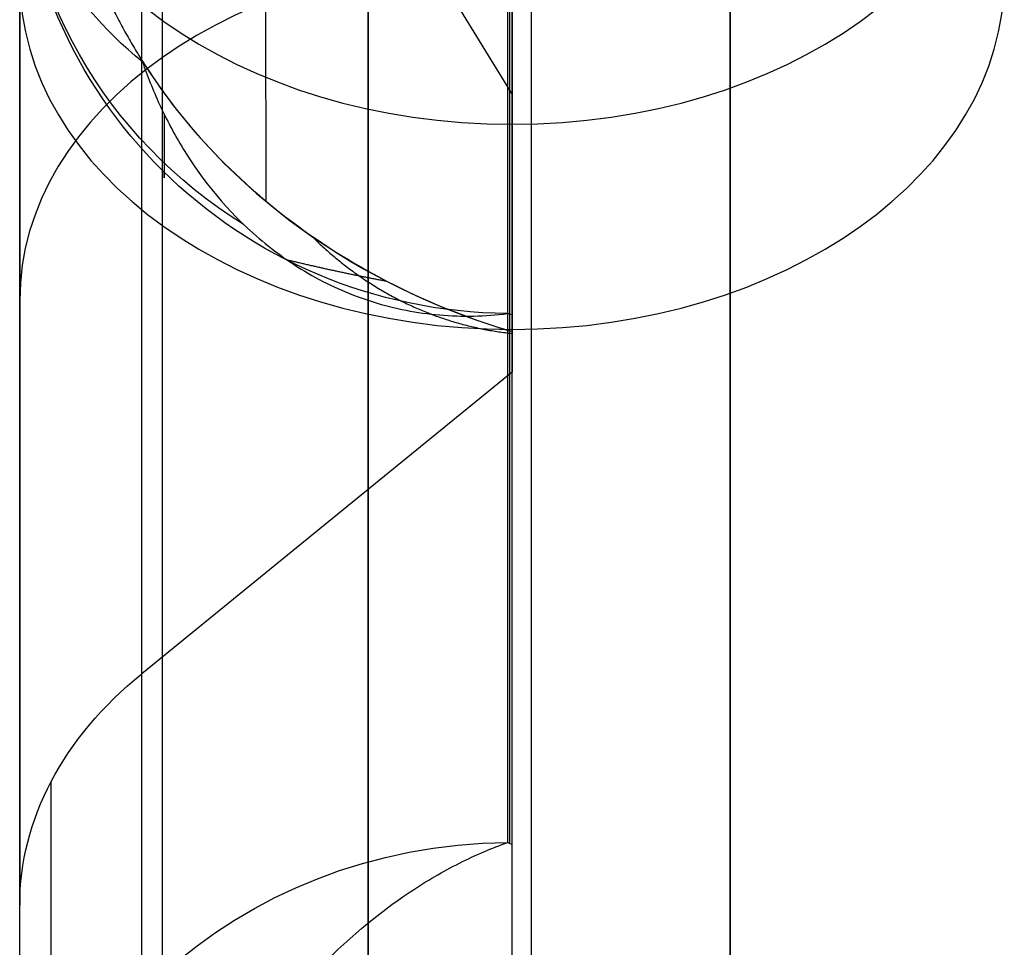
# Model space of a CAD drawing. Units: millimetres. Extents: x -509 to 509, y 95 to 1350.
# Drawn here: x -244 to -242, y 403 to 405 of the extents above; entities that cross this region are included whole.
import ezdxf

# ---------------------------------------------------------------- set-up
doc = ezdxf.new("R2010")
doc.units = ezdxf.units.MM
doc.header["$MEASUREMENT"] = 0
doc.layers.add('Predefinito', color=7, linetype='Continuous', true_color=0x000000)

# ---------------------------------------------------------------- blocks, each defined once
blk = doc.blocks.new('880')
at = {"layer": 'Predefinito'}
for p, q in [((243.4, 39.0947, -85.798), (243.4, 50.8369, -85.798)), ((243.4, 43.382, -94.5022), (243.4, 39.0124, -98.9498)), ((243.4, 30.5782, -94.9239), (243.4, 42.9677, -94.9239)), ((243.4, 39.0954, -85.4176), (243.4, 42.5872, -85.3868)), ((243.8997, 39.3596, -85.424), (243.9002, 42.5899, -85.3955)), ((243.4, 42.5771, -84.2472), (243.4, 39.5768, -84.2737)), ((244.1522, 38.4, -98.3482), (244.1522, 42.5058, -94.1692)), ((243.4, 39.5768, -84.2737), (243.4, 42.4751, -81.3236)), ((244.4, 42.0357, -93.7074), (244.4, 37.93, -97.8863)), ((244.1522, 40.8038, -84.2497), (243.4, 39.5768, -84.2737)), ((243.6919, 30.0354, -90.13), (243.6919, 40.5479, -79.4301)), ((243.6919, 30.0354, -90.13), (243.6919, 40.5479, -79.4301)), ((242.9572, 40.3047, -79.1913), (242.9572, 29.7923, -89.8912)), ((242.9572, 40.3047, -79.1913), (242.9572, 29.7923, -89.8912)), ((244.4, 32.0818, -95.8396), (244.4, 39.9408, -95.8396)), ((243.4, 39.933, -84.6495), (243.4, 39.0996, -85.4976)), ((243.4, 39.0124, -98.9498), (244.1522, 38.4, -98.3482))]:
    blk.add_line(p, q, dxfattribs=at)
at = {"layer": 'Predefinito', "extrusion": (0, 0.700832, 0.713326)}
for centre in [(-243.4, -88.8103, -32.9909), (-243.4, -88.8103, -33.5854)]:
    blk.add_circle(centre, 1, dxfattribs=at)
at = {"layer": 'Predefinito', "extrusion": (1, 6.77533e-16, 3.24839e-14)}
blk.add_arc((46, -84.7868, 244.1102), 6.6922, 190.63062, 260.3818, dxfattribs=at)
at = {"layer": 'Predefinito', "extrusion": (1, -3.87505e-11, -9.78429e-11)}
blk.add_arc((46, -84.7868, 243.4), 6.9882, 190.51488, 260.49753, dxfattribs=at)
at = {"layer": 'Predefinito', "extrusion": (1, 0, 0)}
for radius, start, end in [(6.9882, 190.57277, 260.43966), (8.7618, 204.94146, 246.07095)]:
    blk.add_arc((46, -84.7868, 243.4044), radius, start, end, dxfattribs=at)
at = {"layer": 'Predefinito', "extrusion": (1, 2.25714e-11, 1.43825e-11)}
blk.add_arc((46, -84.7868, 243.4088), 6.9881, 190.63062, 260.3818, dxfattribs=at)
at = {"layer": 'Predefinito', "extrusion": (1, -1.2279e-10, -8.57436e-11)}
blk.add_arc((46, -84.7868, 243.4), 8.7618, 204.91016, 246.10225, dxfattribs=at)
at = {"layer": 'Predefinito', "extrusion": (1, 2.0242e-11, 2.6508e-11)}
blk.add_arc((46, -84.7868, 243.4088), 8.7619, 204.97276, 246.03965, dxfattribs=at)
at = {"layer": 'Predefinito', "extrusion": (1, -2.04974e-14, -1.44805e-14)}
blk.add_arc((46, -84.7868, 244.1102), 9.0578, 204.97276, 246.03965, dxfattribs=at)
at = {"layer": 'Predefinito', "extrusion": (1, 8.32535e-14, 7.88157e-14)}
blk.add_arc((46, -84.7868, 244.4), 9.7618, 204.97276, 246.03965, dxfattribs=at)
at = {"layer": 'Predefinito', "extrusion": (1, -2.02933e-15, 5.55358e-15)}
blk.add_arc((35.4875, -95.4867, 242.9572), 7.9841, 135.50621, 315.50621, dxfattribs=at)
at = {"layer": 'Predefinito', "extrusion": (1, -2.25e-17, 2.54663e-15)}
blk.add_arc((35.4875, -95.4867, 243.3606), 7.8914, 135.50621, 315.50621, dxfattribs=at)
at = {"layer": 'Predefinito', "extrusion": (1, -2.59356e-15, 5.31905e-15)}
blk.add_arc((35.4875, -95.4867, 243.6919), 7.6432, 135.50621, 315.50621, dxfattribs=at)
at = {"layer": 'Predefinito', "extrusion": (-1.758e-11, -0.184477, 0.982837)}
blk.add_arc((243.4, 23.5812, -91.8175), 1, 270.5, 0, dxfattribs=at)
at = {"layer": 'Predefinito', "extrusion": (-2.19533e-14, 0.29123, 0.956653)}
blk.add_arc((-243.4, -63.3899, -70.4857), 1, 122.965, 180, dxfattribs=at)
at = {"layer": 'Predefinito', "extrusion": (-9.98459e-14, 0.700832, 0.713326)}
blk.add_arc((-243.4, -88.8103, -33.155), 1, 138.6355, 180, dxfattribs=at)
at = {"layer": 'Predefinito', "extrusion": (-1.15935e-13, 0.713326, -0.700832)}
blk.add_arc((-243.4, -38.0042, 92.2343), 1, 90.5, 180, dxfattribs=at)
at = {"layer": 'Predefinito', "extrusion": (1, -2.38369e-13, 1.04872e-13)}
blk.add_arc((40.1146, -85.8914, 244.1069), 0.7073, 144.667, 190.6306, dxfattribs=at)
at = {"layer": 'Predefinito', "extrusion": (1, 2.05142e-15, -2.01548e-15)}
blk.add_arc((35.4875, -95.4867, 243.4), 4.9415, 135.5062, 315.5062, dxfattribs=at)
at = {"layer": 'Predefinito', "extrusion": (1, -2.48272e-15, 2.43924e-15)}
blk.add_arc((35.4875, -95.4867, 244.1522), 4.083, 135.5062, 315.5062, dxfattribs=at)
at = {"layer": 'Predefinito', "extrusion": (-2.68084e-13, 0.700832, 0.713326)}
blk.add_arc((-243.4, -95.6583, -43.2424), 1, 180, 221.2238, dxfattribs=at)
at = {"layer": 'Predefinito', "extrusion": (1, -2.13824e-14, 1.04561e-14)}
blk.add_arc((35.4875, -95.4867, 244.336), 3.776, 135.5062, 315.5062, dxfattribs=at)
at = {"layer": 'Predefinito', "extrusion": (-2.09048e-11, -0.422187, 0.906509)}
blk.add_arc((243.4, -3.8584, -96.2805), 1, 0, 89.5, dxfattribs=at)
at = {"layer": 'Predefinito', "extrusion": (1, -5.81741e-15, -5.92112e-15)}
blk.add_arc((35.4875, -95.4867, 244.4), 3.424, 135.5062, 315.5062, dxfattribs=at)
at = {"layer": 'Predefinito'}
for points, weights, degree in [([(242.9572, 29.7923, -89.8912), (242.9572, 18.6013, -101.2817), (242.9572, 29.9918, -112.4727), (242.9572, 41.1828, -101.0822)], [1, 0.333333492279, 0.333333333333, 0.999999523163], 3), ([(243.6919, 40.9396, -100.8433), (243.6919, 30.2264, -111.7475), (243.6919, 19.3222, -101.0343), (243.6919, 30.0354, -90.13)], [0.999999523163, 0.333333333333, 0.333333492279, 1], 3), ([(244.4, 40.5758, -85.422), (244.4, 40.2281, -85.4251), (244.3132, 39.9042, -85.4264), (244.1514, 39.6455, -85.4259)], [1, 0.957070230749, 0.957070230749, 1], 3), ([(243.8085, 39.2907, -85.4233), (243.6337, 39.1161, -85.5759), (243.4, 39.0914, -85.7465)], [0.923950979656, 0.903807203088, 0.958661400429], 2), ([(243.858, 39.2415, -85.7242), (243.7891, 39.2247, -85.6237), (243.7213, 39.21, -85.5227), (243.6546, 39.1978, -85.4212)], [0.915837260532, 0.91710766263, 0.918351281626, 0.919567509266], 3)]:
    blk.add_rational_spline(points, weights, degree=degree, dxfattribs=at)
for points in [[(244.1514, 39.6455, -85.4259), (243.981, 39.3749, -85.4253), (243.7061, 39.1858, -85.4221), (243.4, 39.0954, -85.4176)], [(244.1506, 39.6432, -85.4283), (244.1508, 39.644, -85.4279), (244.1511, 39.6448, -85.4276), (244.1514, 39.6455, -85.4272)], [(243.4, 39.1292, -86.062), (243.4029, 39.13, -86.0667), (243.4059, 39.1309, -86.0713), (243.4088, 39.1318, -86.0759)], [(243.4, 39.1292, -86.062), (243.4, 39.0898, -85.8498), (243.4, 39.0781, -85.6328), (243.4, 39.0954, -85.4176)], [(243.4088, 38.0573, -88.4859), (243.4059, 38.056, -88.483), (243.4029, 38.0546, -88.4801), (243.4, 38.0533, -88.4772)]]:
    blk.add_open_spline(points, degree=3, dxfattribs=at)
for points, knots in [([(244.1514, 39.6455, -85.4272), (244.1129, 39.5843, -85.4267), (244.0668, 39.5242, -85.4263), (243.9606, 39.4109, -85.4252), (243.9005, 39.3576, -85.4245), (243.7698, 39.2618, -85.4228), (243.6993, 39.2193, -85.4219), (243.5526, 39.1474, -85.4198), (243.4765, 39.118, -85.4187), (243.4, 39.0954, -85.4176)], [0, 0, 0, 0, 0.0002364327, 0.0002364327, 0.0004728607, 0.0004728607, 0.0007092862, 0.0007092862, 0.0009457114, 0.0009457114, 0.0009457114, 0.0009457114]), ([(244.1506, 39.6432, -85.4283), (244.141, 39.6152, -85.4413), (244.1296, 39.5863, -85.4556), (244.1022, 39.5268, -85.488), (244.0861, 39.4961, -85.5061), (244.029, 39.4032, -85.5669), (243.9785, 39.3397, -85.6164), (243.8814, 39.2568, -85.704), (243.8452, 39.2311, -85.7357), (243.7673, 39.1872, -85.8015), (243.7255, 39.169, -85.8357), (243.6383, 39.1418, -85.9051), (243.5929, 39.1329, -85.9403), (243.5011, 39.1251, -86.0093), (243.4547, 39.1261, -86.0432), (243.4088, 39.1318, -86.0759)], [-0.9976004, -0.9976004, -0.9976004, -0.9976004, -0.873791, -0.873791, -0.749986, -0.749986, -0.5013689, -0.5013689, -0.3771959, -0.3771959, -0.2515203, -0.2515203, -0.1253024, -0.1253024, 0, 0, 0, 0]), ([(243.4, 36.3323, -87.576), (243.4, 36.3993, -87.5078), (243.4, 36.4791, -87.4534), (243.4, 36.6556, -87.3858), (243.4, 36.752, -87.3732), (243.4, 36.9408, -87.3871), (243.4, 37.0336, -87.4128), (243.4, 37.2069, -87.487), (243.4, 37.2893, -87.5362), (243.4, 37.5168, -87.7025), (243.4, 37.6485, -87.8409), (243.4, 37.8766, -88.1419), (243.4, 37.9735, -88.3054), (243.4, 38.0533, -88.4772)], [0, 0, 0, 0, 0.000283123, 0.000283123, 0.000566246, 0.000566246, 0.00084937, 0.00084937, 0.001132493, 0.001132493, 0.001698739, 0.001698739, 0.002264986, 0.002264986, 0.002264986, 0.002264986]), ([(243.8003, 37.793, -88.2544), (243.7389, 37.8576, -88.2802), (243.6732, 37.9127, -88.3141), (243.5734, 37.9791, -88.3735), (243.54, 37.9985, -88.3945), (243.4738, 38.0319, -88.4389), (243.441, 38.0459, -88.4621), (243.4088, 38.0573, -88.4859)], [-1, -1, -1, -1, -0.4998, -0.4998, -0.249899, -0.249899, 0, 0, 0, 0])]:
    blk.add_open_spline(points, degree=3, knots=knots, dxfattribs=at)
blk = doc.blocks.new('IT5 Soft')
at = {"layer": 'Predefinito', "extrusion": (4.23757e-17, 5.55112e-17, -1), "rotation": 360}
blk.add_blockref('880', (0, 365.6078), dxfattribs=at)

msp = doc.modelspace()

# ---------------------------------------------------------------- block references
at = {"layer": 'Predefinito'}
msp.add_blockref('IT5 Soft', (0, 0), dxfattribs=at)

doc.saveas('drawing.dxf')
